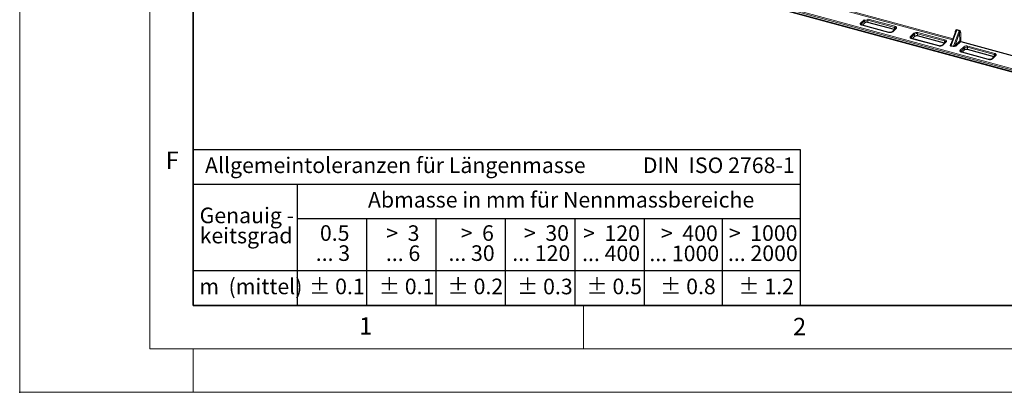
# Model space of a CAD drawing. Units: millimetres. Extents: x 0 to 420, y 0 to 297.
# Drawn here: x 0 to 114, y 0 to 43 of the extents above; entities that cross this region are included whole.
import ezdxf

# ---------------------------------------------------------------- set-up
doc = ezdxf.new("R2010")
doc.units = ezdxf.units.MM
doc.header["$PDSIZE"] = -1
doc.styles.add('SLDTEXTSTYLE0', font='TXT', dxfattribs={"width": 0.605})
doc.styles.add('SLDTEXTSTYLE1', font='TXT', dxfattribs={"width": 0.57})
doc.styles.add('SLDTEXTSTYLE2', font='TXT', dxfattribs={"width": 0.563})
doc.styles.add('SLDTEXTSTYLE3', font='TXT', dxfattribs={"width": 0.5525})
doc.styles.add('SLDTEXTSTYLE4', font='TXT', dxfattribs={"width": 0.575})

# ---------------------------------------------------------------- blocks, each defined once
blk = doc.blocks.new('SW_NOTE_0')
at = {"color": 0, "linetype": 'Continuous', "lineweight": 18, "insert": (0, 2.32), "char_height": 1.8, "attachment_point": 1, "style": 'SLDTEXTSTYLE0'}
blk.add_mtext('Allgemeintoleranzen für Längenmasse            DIN  ISO 2768-1', dxfattribs=at)
blk = doc.blocks.new('SW_NOTE_0_1')
at = {"color": 0, "linetype": 'Continuous', "lineweight": 18, "insert": (0.67, 2.32), "char_height": 1.8, "attachment_point": 1, "style": 'SLDTEXTSTYLE0'}
blk.add_mtext('Abmasse in mm für Nennmassbereiche', dxfattribs=at)
blk = doc.blocks.new('SW_NOTE_0_2')
at = {"color": 0, "linetype": 'Continuous', "lineweight": 18, "insert": (0, 2.32), "char_height": 1.8, "attachment_point": 1, "style": 'SLDTEXTSTYLE0'}
blk.add_mtext('m  (mittel)', dxfattribs=at)
blk = doc.blocks.new('SW_NOTE_0_3')
at = {"color": 0, "linetype": 'Continuous', "lineweight": 18, "char_height": 1.8, "attachment_point": 3}
for s, insert, style in [('>  120', (6.86, 2.32), 'SLDTEXTSTYLE1'), ('... 400', (6.88, 0), 'SLDTEXTSTYLE0')]:
    blk.add_mtext(s, dxfattribs=dict(at, insert=insert, style=style))
blk = doc.blocks.new('SW_NOTE_0_4')
at = {"color": 0, "linetype": 'Continuous', "lineweight": 18, "insert": (0, 2.32), "char_height": 1.8, "attachment_point": 1, "style": 'SLDTEXTSTYLE0'}
blk.add_mtext('± 0.1', dxfattribs=at)
blk = doc.blocks.new('SW_NOTE_0_5')
at = {"color": 0, "linetype": 'Continuous', "lineweight": 18, "insert": (0, 2.32), "char_height": 1.8, "attachment_point": 1, "style": 'SLDTEXTSTYLE0'}
blk.add_mtext('± 0.2', dxfattribs=at)
blk = doc.blocks.new('SW_NOTE_0_6')
at = {"color": 0, "linetype": 'Continuous', "lineweight": 18, "insert": (0, 2.32), "char_height": 1.8, "attachment_point": 1, "style": 'SLDTEXTSTYLE0'}
blk.add_mtext('± 0.3', dxfattribs=at)
blk = doc.blocks.new('SW_NOTE_0_7')
at = {"color": 0, "linetype": 'Continuous', "lineweight": 18, "insert": (0, 2.32), "char_height": 1.8, "attachment_point": 1, "style": 'SLDTEXTSTYLE0'}
blk.add_mtext('± 0.5', dxfattribs=at)
blk = doc.blocks.new('SW_NOTE_0_8')
at = {"color": 0, "linetype": 'Continuous', "lineweight": 18, "insert": (0, 2.32), "char_height": 1.8, "attachment_point": 1, "style": 'SLDTEXTSTYLE0'}
blk.add_mtext('± 0.8', dxfattribs=at)
blk = doc.blocks.new('SW_NOTE_0_9')
at = {"color": 0, "linetype": 'Continuous', "lineweight": 18, "insert": (0, 2.32), "char_height": 1.8, "attachment_point": 1, "style": 'SLDTEXTSTYLE0'}
blk.add_mtext('± 0.1', dxfattribs=at)
blk = doc.blocks.new('SW_NOTE_0_10')
at = {"color": 0, "linetype": 'Continuous', "lineweight": 18, "char_height": 1.8, "attachment_point": 1, "style": 'SLDTEXTSTYLE0'}
for s, insert in [('Genauig -', (0, 2.32)), ('keitsgrad', (0, 0))]:
    blk.add_mtext(s, dxfattribs=dict(at, insert=insert))
blk = doc.blocks.new('SW_NOTE_0_11')
at = {"color": 0, "linetype": 'Continuous', "lineweight": 18, "char_height": 1.8, "attachment_point": 3}
for s, insert, style in [('>  400', (6.86, 2.32), 'SLDTEXTSTYLE1'), ('... 1000', (7.02, 0), 'SLDTEXTSTYLE0')]:
    blk.add_mtext(s, dxfattribs=dict(at, insert=insert, style=style))
blk = doc.blocks.new('SW_NOTE_0_12')
at = {"color": 0, "linetype": 'Continuous', "lineweight": 18, "char_height": 1.8, "attachment_point": 3}
for s, insert, style in [('>  30', (5.51, 2.32), 'SLDTEXTSTYLE2'), ('... 120', (5.66, 0), 'SLDTEXTSTYLE0')]:
    blk.add_mtext(s, dxfattribs=dict(at, insert=insert, style=style))
blk = doc.blocks.new('SW_NOTE_0_13')
at = {"color": 0, "linetype": 'Continuous', "lineweight": 18, "char_height": 1.8, "attachment_point": 3}
for s, insert, style in [('>  3', (4.16, 2.32), 'SLDTEXTSTYLE3'), ('... 6', (4.25, 0), 'SLDTEXTSTYLE0')]:
    blk.add_mtext(s, dxfattribs=dict(at, insert=insert, style=style))
blk = doc.blocks.new('SW_NOTE_0_14')
at = {"color": 0, "linetype": 'Continuous', "lineweight": 18, "char_height": 1.8, "attachment_point": 3, "style": 'SLDTEXTSTYLE0'}
for s, insert in [('0.5', (3.38, 2.32)), ('... 3', (3.45, 0))]:
    blk.add_mtext(s, dxfattribs=dict(at, insert=insert))
blk = doc.blocks.new('SW_NOTE_0_15')
at = {"color": 0, "linetype": 'Continuous', "lineweight": 18, "char_height": 1.8, "attachment_point": 3}
for s, insert, style in [('>  6', (4.16, 2.32), 'SLDTEXTSTYLE3'), ('... 30', (4.25, 0), 'SLDTEXTSTYLE0')]:
    blk.add_mtext(s, dxfattribs=dict(at, insert=insert, style=style))
blk = doc.blocks.new('SW_NOTE_0_16')
at = {"color": 0, "linetype": 'Continuous', "lineweight": 18, "char_height": 1.8, "attachment_point": 3}
for s, insert, style in [('>  1000', (8.21, 2.32), 'SLDTEXTSTYLE4'), ('... 2000', (8.24, 0), 'SLDTEXTSTYLE0')]:
    blk.add_mtext(s, dxfattribs=dict(at, insert=insert, style=style))
blk = doc.blocks.new('SW_NOTE_0_17')
at = {"color": 0, "linetype": 'Continuous', "lineweight": 18, "insert": (0, 2.32), "char_height": 1.8, "attachment_point": 1, "style": 'SLDTEXTSTYLE0'}
blk.add_mtext('± 1.2', dxfattribs=at)
blk = doc.blocks.new('Allg-Toleranz-mittel')
at = {"color": 7}
for p, q in [((0, 18), (0, 0)), ((0, 18), (70, 18)), ((70, 18), (70, 0)), ((0, 14), (70, 14)), ((12, 14), (12, 0)), ((70, 10), (12, 10)), ((20, 10), (20, 0)), ((28, 10), (28, 0)), ((36, 10), (36, 0)), ((44, 10), (44, 0)), ((52, 10), (52, 0)), ((70, 4), (0, 4)), ((70, 0), (0, 0))]:
    blk.add_line(p, q, dxfattribs=at)
blk.add_line((61, 10), (61, 0))
at = {"color": 7, "linetype": 'Continuous', "lineweight": 18}
for name, p in [('SW_NOTE_0', (1.37, 14.78)), ('SW_NOTE_0_1', (19.49, 10.8)), ('SW_NOTE_0_10', (0.75, 8.99)), ('SW_NOTE_0_14', (14.65, 6.96)), ('SW_NOTE_0_13', (21.94, 6.95)), ('SW_NOTE_0_15', (30.52, 6.96)), ('SW_NOTE_0_12', (37.83, 6.96)), ('SW_NOTE_0_3', (44.66, 6.94)), ('SW_NOTE_0_11', (53.64, 6.93)), ('SW_NOTE_0_16', (61.48, 6.95)), ('SW_NOTE_0_2', (0.71, 0.8)), ('SW_NOTE_0_9', (13.37, 0.8)), ('SW_NOTE_0_4', (21.4, 0.8)), ('SW_NOTE_0_5', (29.34, 0.8)), ('SW_NOTE_0_6', (37.35, 0.79)), ('SW_NOTE_0_7', (45.35, 0.8)), ('SW_NOTE_0_8', (53.85, 0.8)), ('SW_NOTE_0_17', (62.87, 0.8))]:
    blk.add_blockref(name, p, dxfattribs=at)

msp = doc.modelspace()

# ---------------------------------------------------------------- linework, layer by layer
at = {"color": 7, "linetype": 'Continuous', "lineweight": 18}
for p, q in [((0, 0), (0, 297)), ((15, 292), (15, 5)), ((65, 10), (65, 5)), ((15, 5), (415, 5)), ((20, 5), (20, 0)), ((0, 0), (420, 0))]:
    msp.add_line(p, q, dxfattribs=at)
at = {"color": 7, "linetype": 'Continuous', "lineweight": 35}
for p, q in [((20, 287), (20, 10)), ((20, 10), (415, 10))]:
    msp.add_line(p, q, dxfattribs=at)
at = {"color": 8, "linetype": 'Continuous', "lineweight": 18}
for p, q in [((107.58331, 40.67256), (85.22048, 46.7503)), ((85.26713, 46.87931), (107.62924, 40.80176)), ((83.04113, 45.55421), (130.17888, 32.74318)), ((129.99322, 32.96507), (83.82103, 45.51368)), ((84.04001, 45.59812), (129.9429, 33.1227)), ((96.96801, 42.60789), (97.3647, 42.99508)), ((97.45314, 42.88532), (97.05645, 42.49814)), ((97.05645, 42.49814), (97.05645, 42.41177)), ((100.20967, 41.52306), (97.11421, 42.36434)), ((97.45314, 42.62817), (97.45314, 42.88532)), ((100.88638, 42.09783), (97.79092, 42.93911)), ((97.79092, 42.93911), (97.79092, 42.68196)), ((97.83759, 43.07038), (100.93305, 42.2291)), ((100.88638, 41.85131), (100.88638, 42.09783)), ((101.07925, 41.98554), (100.68256, 41.59836)), ((102.71673, 41.04551), (103.11342, 41.4327)), ((103.20186, 41.32294), (102.80517, 40.93576)), ((102.80517, 40.93576), (102.80517, 40.84939)), ((103.20186, 41.06579), (103.20186, 41.32294)), ((106.6351, 40.53545), (103.53964, 41.37673)), ((103.53964, 41.37673), (103.53964, 41.11958)), ((103.58631, 41.508), (106.68177, 40.66672)), ((108.0467, 41.79864), (107.41239, 40.01453)), ((107.68674, 39.93997), (108.32105, 41.72408)), ((108.37473, 41.48777), (107.86889, 40.06497)), ((107.87009, 41.47919), (107.88035, 41.67913)), ((108.32105, 41.72408), (108.0467, 41.79864)), ((108.06035, 41.87033), (108.3347, 41.79577)), ((108.39608, 40.53637), (108.37473, 41.48777)), ((108.50798, 41.50855), (108.53125, 40.47166)), ((105.95839, 39.96068), (102.86293, 40.80196)), ((106.82797, 40.42316), (106.43128, 40.03598)), ((106.6351, 40.28893), (106.6351, 40.53545)), ((107.32784, 40.12732), (107.4273, 40.23377)), ((107.65374, 39.88265), (107.37939, 39.95721)), ((107.41239, 40.01453), (107.68674, 39.93997)), ((107.86889, 40.06497), (108.39608, 40.53637)), ((108.53133, 40.47164), (107.95548, 39.95674)), ((108.46544, 39.48314), (108.86213, 39.87032)), ((108.95058, 39.76057), (108.55389, 39.37338)), ((108.95058, 39.50342), (108.95058, 39.76057)), ((112.38382, 38.97307), (109.28835, 39.81435)), ((109.28835, 39.81435), (109.28835, 39.5572)), ((109.33502, 39.94562), (112.43049, 39.10434)), ((108.55389, 39.37338), (108.55389, 39.28701)), ((111.70711, 38.3983), (108.61165, 39.23958)), ((112.57669, 38.86078), (112.18, 38.4736)), ((112.38382, 38.72655), (112.38382, 38.97307))]:
    msp.add_line(p, q, dxfattribs=at)
at = {"color": 7, "linetype": 'Continuous', "lineweight": 25}
for p, q in [((83.06158, 45.50326), (130.19932, 32.69223)), ((100.2359, 41.53384), (97.14044, 42.37512)), ((97.45314, 42.62817), (97.18223, 42.36376)), ((100.87786, 41.84299), (97.79092, 42.68196)), ((101.00941, 41.97139), (100.61272, 41.5842)), ((103.20186, 41.06579), (102.93095, 40.80138)), ((106.62658, 40.28061), (103.53964, 41.11958)), ((107.94417, 41.68755), (107.39037, 40.12988)), ((105.98462, 39.97146), (102.88915, 40.81274)), ((106.75812, 40.40901), (106.36143, 40.02182)), ((108.53125, 40.47166), (108.53133, 40.47164)), ((108.53133, 40.47164), (129.96794, 34.64563)), ((111.73334, 38.40908), (108.63787, 39.25036)), ((108.95058, 39.50342), (108.67967, 39.239)), ((112.3753, 38.71824), (109.28835, 39.5572)), ((112.50684, 38.84663), (112.11015, 38.45945))]:
    msp.add_line(p, q, dxfattribs=at)
at = {"color": 8, "linetype": 'Continuous', "lineweight": 18, "flags": 128}
for points in [[(97.11421, 42.36434), (97.05696, 42.38381), (97.00819, 42.40867), (96.96976, 42.43794), (96.94317, 42.47052), (96.92943, 42.50514), (96.92906, 42.54048), (96.94209, 42.57517), (96.96801, 42.60789)], [(101.01971, 41.98359), (101.01837, 41.99725), (101.00855, 42.02198), (100.98956, 42.04525), (100.96211, 42.06616), (100.92728, 42.08392), (100.88638, 42.09783)], [(100.93305, 42.2291), (100.9903, 42.20962), (101.03908, 42.18476), (101.0775, 42.15549), (101.10409, 42.12291), (101.11784, 42.08829), (101.1182, 42.05295), (101.10517, 42.01826), (101.07925, 41.98554)], [(102.86293, 40.80196), (102.80568, 40.82143), (102.7569, 40.84629), (102.71848, 40.87557), (102.69189, 40.90814), (102.67814, 40.94276), (102.67778, 40.9781), (102.69081, 41.0128), (102.71673, 41.04551)], [(106.76843, 40.42121), (106.76709, 40.43487), (106.75727, 40.4596), (106.73828, 40.48287), (106.71083, 40.50378), (106.67599, 40.52154), (106.6351, 40.53545)], [(106.68177, 40.66672), (106.73902, 40.64724), (106.78779, 40.62239), (106.82622, 40.59311), (106.85281, 40.56053), (106.86655, 40.52591), (106.86692, 40.49058), (106.85389, 40.45588), (106.82797, 40.42316)], [(108.61165, 39.23958), (108.5544, 39.25906), (108.50562, 39.28391), (108.4672, 39.31319), (108.44061, 39.34576), (108.42686, 39.38038), (108.4265, 39.41572), (108.43952, 39.45042), (108.46544, 39.48314)], [(112.51714, 38.85883), (112.51581, 38.8725), (112.50599, 38.89723), (112.48699, 38.92049), (112.45955, 38.94141), (112.42471, 38.95916), (112.38382, 38.97307)], [(112.43049, 39.10434), (112.48774, 39.08486), (112.53651, 39.06001), (112.57493, 39.03073), (112.60153, 38.99816), (112.61527, 38.96353), (112.61564, 38.9282), (112.60261, 38.8935), (112.57669, 38.86078)]]:
    msp.add_lwpolyline(points, dxfattribs=at)
at = {"color": 8, "linetype": 'Continuous', "lineweight": 18}
for centre, radius, start, end in [((96.93521, 42.49095), 0.12145, 3.3915623, 74.3338098), ((97.1106, 42.43509), 0.08311, 130.6576028, 177.7106407), ((97.13608, 42.34843), 0.02704, 80.73183, 143.9675277), ((97.3319, 42.87814), 0.12145, 3.3915623, 74.3338098), ((97.67632, 42.57126), 0.38528, 72.6960346, 125.3989149), ((97.99541, 42.94033), 0.2045, 140.5129436, 180.343437), ((101.09088, 42.09905), 0.2045, 140.5129436, 180.343437), ((100.37011, 42.03804), 0.53939, 252.6960346, 305.3989149), ((100.23153, 41.50717), 0.02702, 80.5860771, 143.9890602), ((100.65995, 41.53025), 0.07176, 71.6284147, 130.3280904), ((101.05665, 41.91766), 0.07155, 71.5838293, 131.3261928), ((102.68393, 40.92858), 0.12145, 3.3915623, 74.3338098), ((102.85932, 40.87271), 0.08311, 130.6576028, 177.7106407), ((103.42587, 40.99302), 0.53939, 72.6960346, 125.3989149), ((103.08062, 41.31576), 0.12145, 3.3915623, 74.3338098), ((103.42504, 41.00889), 0.38528, 72.6960346, 125.3989149), ((103.74413, 41.37796), 0.2045, 140.5129436, 180.343437), ((107.8649, 41.60236), 0.07831, 34.3171518, 78.6230137), ((107.83013, 41.87703), 0.23031, 340.101353, 358.3340835), ((108.10449, 41.80247), 0.23031, 340.101353, 358.3340835), ((108.46497, 41.34671), 0.16746, 75.1167599, 122.6062846), ((102.8848, 40.78605), 0.02704, 80.73183, 143.9675277), ((106.11883, 40.47566), 0.53939, 252.6960346, 305.3989149), ((105.98025, 39.94479), 0.02702, 80.5860771, 143.9890602), ((106.40866, 39.96788), 0.07176, 71.6284147, 130.3280904), ((106.8396, 40.53667), 0.2045, 140.5129436, 180.343437), ((106.80537, 40.35528), 0.07155, 71.5838293, 131.3261928), ((107.34959, 40.20055), 0.07639, 253.458522, 304.7999486), ((107.26478, 40.06136), 0.15487, 317.7388712, 342.3970736), ((107.53913, 39.9868), 0.15487, 317.7388712, 342.3970736), ((107.993, 40.07551), 0.12456, 184.8534788, 252.4702275), ((109.17459, 39.43064), 0.53939, 72.6960346, 125.3989149), ((108.82934, 39.75338), 0.12145, 3.3915623, 74.3338098), ((109.17376, 39.44651), 0.38528, 72.6960346, 125.3989149), ((109.49285, 39.81558), 0.2045, 140.5129436, 180.343437), ((108.43265, 39.3662), 0.12145, 3.3915623, 74.3338098), ((108.60803, 39.31033), 0.08311, 130.6576028, 177.7106407), ((108.63352, 39.22367), 0.02704, 80.73183, 143.9675277), ((112.58831, 38.9743), 0.2045, 140.5129436, 180.343437), ((112.55409, 38.7929), 0.07155, 71.5838293, 131.3261928), ((111.86755, 38.91328), 0.53939, 252.6960346, 305.3989149), ((111.72897, 38.38241), 0.02702, 80.5860771, 143.9890602), ((112.15738, 38.4055), 0.07176, 71.6284147, 130.3280904)]:
    msp.add_arc(centre, radius, start, end, dxfattribs=at)
at = {"color": 7, "linetype": 'Continuous', "lineweight": 25}
for centre in [(97.67632, 42.31411), (103.42504, 40.75174), (109.17376, 39.18936)]:
    msp.add_arc(centre, 0.38528, 72.6960346, 125.3989149, dxfattribs=at)
at = {"color": 8, "linetype": 'Continuous', "lineweight": 18}
for centre, major_axis, ratio, start_param, end_param in [((108.0568, 41.61791), (-0.05331, 0.25452), 0.662797488, 5.957064145, 7.475500594), ((108.01015, 41.57462), (0.03211, 0.22494), 0.400765894, 6.233440706, 7.386078449), ((108.2845, 41.50005), (0.03211, 0.22494), 0.400765894, 4.715004257, 6.233440706), ((108.33115, 41.54334), (-0.05331, 0.25452), 0.662797488, 4.438627696, 5.957064145), ((107.51139, 40.08605), (0.21821, 0.05788), 0.57163541, 2.402367132, 3.920803582), ((107.51139, 40.17177), (0.11337, 0.15029), 0.459527413, 2.170945845, 3.323583588), ((107.78575, 40.01149), (0.21821, 0.05788), 0.57163541, 3.920803582, 5.439240031), ((107.78575, 40.09721), (0.11337, 0.15029), 0.459527413, 3.323583588, 4.842020037)]:
    msp.add_ellipse(centre, major_axis=major_axis, ratio=ratio, start_param=start_param, end_param=end_param, dxfattribs=at)
at = {"color": 7, "linetype": 'Continuous', "lineweight": 25}
msp.add_ellipse((108.48267, 40.51385), major_axis=(0.10052, -0.04362), ratio=0.213307764, start_param=3.773797977, end_param=5.30662127, dxfattribs=at)
for points, knots in [([(97.14044, 42.37512), (97.13142, 42.37777), (97.10543, 42.38542), (97.07012, 42.4012), (97.04157, 42.42064), (97.02837, 42.43549), (97.02741, 42.43994), (97.02744, 42.43921), (97.02744, 42.43917)], [0, 0, 0, 0, 0.118805621, 0.342519625, 0.559711628, 0.771776166, 0.987913087, 1, 1, 1, 1]), ([(100.61272, 41.5842), (100.60946, 41.58125), (100.60026, 41.57291), (100.57387, 41.55649), (100.53091, 41.53887), (100.4773, 41.52504), (100.41625, 41.51692), (100.35186, 41.51575), (100.28962, 41.52122), (100.25323, 41.52977), (100.2359, 41.53384)], [0, 0, 0, 0, 0.068865058, 0.194863647, 0.323790722, 0.457140861, 0.594130847, 0.733251963, 0.872944748, 1, 1, 1, 1]), ([(101.01947, 41.98427), (101.01966, 41.98429), (101.02011, 41.98434), (101.01334, 41.97616), (101.00941, 41.97139)], [0, 0, 0, 0, 0.417523976, 1, 1, 1, 1]), ([(102.88915, 40.81274), (102.88014, 40.81539), (102.85415, 40.82305), (102.81884, 40.83882), (102.79029, 40.85826), (102.77709, 40.87311), (102.77613, 40.87756), (102.77616, 40.87683), (102.77616, 40.87679)], [0, 0, 0, 0, 0.118805621, 0.342519625, 0.559711628, 0.771776166, 0.987913087, 1, 1, 1, 1]), ([(106.36143, 40.02182), (106.35818, 40.01888), (106.34898, 40.01053), (106.32259, 39.99411), (106.27963, 39.97649), (106.22602, 39.96266), (106.16496, 39.95454), (106.10058, 39.95337), (106.03834, 39.95884), (106.00195, 39.96739), (105.98462, 39.97146)], [0, 0, 0, 0, 0.0688650578, 0.1948636474, 0.3237907222, 0.4571408612, 0.5941308466, 0.7332519626, 0.8729447479, 1, 1, 1, 1]), ([(106.76819, 40.42189), (106.76837, 40.42191), (106.76882, 40.42197), (106.76206, 40.41378), (106.75812, 40.40901)], [0, 0, 0, 0, 0.417523976, 1, 1, 1, 1]), ([(108.63787, 39.25036), (108.62886, 39.25302), (108.60287, 39.26067), (108.56756, 39.27644), (108.53901, 39.29588), (108.52581, 39.31074), (108.52485, 39.31518), (108.52487, 39.31445), (108.52487, 39.31441)], [0, 0, 0, 0, 0.1188056209, 0.3425196252, 0.5597116279, 0.7717761662, 0.9879130872, 1, 1, 1, 1]), ([(112.5169, 38.85951), (112.51709, 38.85954), (112.51754, 38.85959), (112.51078, 38.8514), (112.50684, 38.84663)], [0, 0, 0, 0, 0.417523976, 1, 1, 1, 1]), ([(112.11015, 38.45945), (112.1069, 38.4565), (112.0977, 38.44815), (112.0713, 38.43174), (112.02835, 38.41411), (111.97473, 38.40028), (111.91368, 38.39217), (111.84929, 38.391), (111.78706, 38.39646), (111.75067, 38.40501), (111.73334, 38.40908)], [0, 0, 0, 0, 0.068865058, 0.194863647, 0.323790722, 0.457140861, 0.594130847, 0.733251963, 0.872944748, 1, 1, 1, 1])]:
    msp.add_open_spline(points, degree=3, knots=knots, dxfattribs=at)
msp.add_point((0, 0))

# ---------------------------------------------------------------- block references
at = {"color": 7, "linetype": 'Continuous'}
msp.add_blockref('Allg-Toleranz-mittel', (20, 10), dxfattribs=at)

# ---------------------------------------------------------------- texts
at = {"color": 7, "linetype": 'Continuous', "lineweight": 18, "char_height": 2, "attachment_point": 2, "style": 'SLDTEXTSTYLE0'}
for s, insert in [('F', (17.59369, 27.77332)), ('1', (39.90095, 8.66231)), ('2', (89.9334, 8.59045))]:
    msp.add_mtext(s, dxfattribs=dict(at, insert=insert))

doc.saveas('drawing.dxf')
